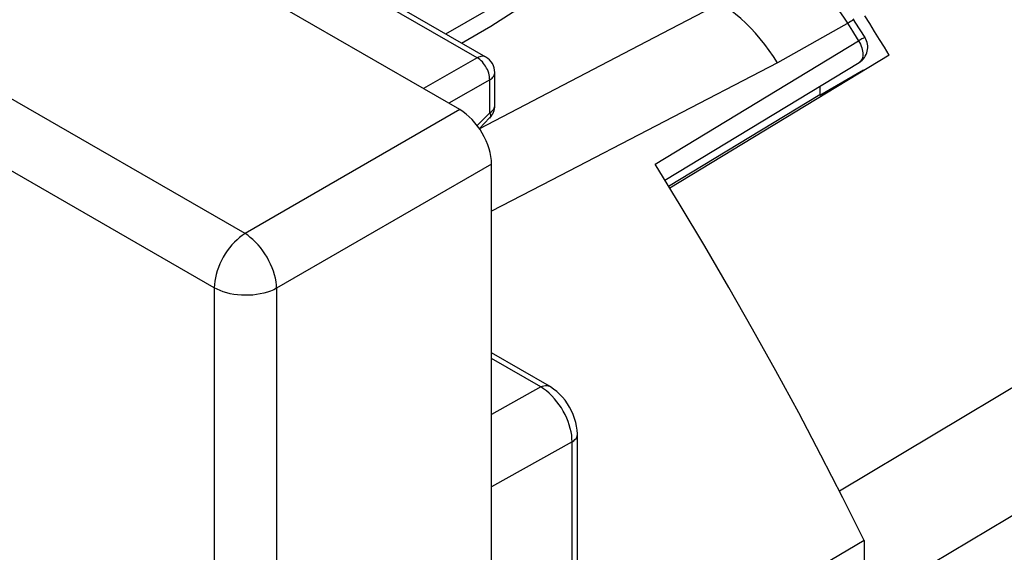
# Model space of a CAD drawing. Units: millimetres. Extents: x 11.6 to 76.7, y 14.2 to 86.7.
# Drawn here: x 56.3 to 67.3, y 53.7 to 59.6 of the extents above; entities that cross this region are included whole.
import ezdxf

# ---------------------------------------------------------------- set-up
doc = ezdxf.new("R2010")
doc.units = ezdxf.units.MM
doc.header["$LTSCALE"] = 16.335
doc.layers.get('0').update_dxf_attribs({"linetype": 'CONTINUOUS'})
for name, color, linetype in [('ASSI', 7, 'CONTINUOUS'), ('DRAFT', 7, 'CONTINUOUS'), ('RACCORDO', 7, 'CONTINUOUS')]:
    doc.layers.add(name, color=color, linetype=linetype)

msp = doc.modelspace()

# ---------------------------------------------------------------- linework, layer by layer
at = {"color": 250, "linetype": 'CONTINUOUS'}
for p, q in [((65.776, 53.127), (76.577, 59.577)), ((65.46, 54.366), (72.68, 58.686))]:
    msp.add_line(p, q, dxfattribs=at)
at = {"color": 7, "linetype": 'CONTINUOUS'}
for p, q in [((66.018, 59.245), (63.563, 57.755)), ((65.243, 58.797), (65.731, 59.079)), ((65.243, 58.898), (65.243, 58.797)), ((65.241, 58.8), (63.55, 57.776))]:
    msp.add_line(p, q, dxfattribs=at)
msp.add_lwpolyline([(66.018, 59.245), (65.964, 59.333), (65.909, 59.422), (65.855, 59.51), (65.8, 59.598), (65.745, 59.685)], dxfattribs=at)
at = {"layer": 'ASSI', "color": 250, "linetype": 'CONTINUOUS'}
for p, q in [((58.811, 57.247), (12.123, 84.204)), ((58.467, 56.64), (11.779, 83.597)), ((61.408, 59.215), (59.88, 60.097)), ((61.056, 59.483), (61.802, 59.914)), ((64.124, 59.824), (63.299, 59.393)), ((65.776, 53.127), (76.577, 59.577)), ((63.299, 59.393), (61.435, 58.42)), ((61.408, 59.215), (60.809, 58.87)), ((64.767, 59.16), (62.238, 57.846)), ((61.549, 58.97), (61.092, 58.706)), ((61.549, 58.601), (61.549, 58.97)), ((61.215, 58.635), (58.811, 57.247)), ((61.409, 58.457), (61.549, 58.601)), ((65.46, 54.366), (72.68, 58.686)), ((61.569, 58.023), (59.165, 56.635)), ((62.238, 57.846), (61.569, 57.499)), ((58.467, 56.64), (58.467, 14.489)), ((59.165, 56.635), (59.165, 14.483))]:
    msp.add_line(p, q, dxfattribs=at)
at = {"layer": 'ASSI', "color": 7, "linetype": 'CONTINUOUS'}
for p, q in [((61.215, 58.635), (56.202, 61.53)), ((61.505, 59.224), (59.978, 60.105)), ((61.561, 59.57), (62.391, 60.105)), ((61.233, 59.381), (61.561, 59.57)), ((66.018, 59.245), (63.563, 57.755)), ((61.605, 58.681), (61.605, 59.05)), ((65.243, 58.797), (65.731, 59.079)), ((65.243, 58.898), (65.243, 58.797)), ((65.241, 58.8), (63.55, 57.776)), ((61.433, 58.423), (61.548, 58.542)), ((61.569, 15.73), (61.569, 58.023))]:
    msp.add_line(p, q, dxfattribs=at)
at = {"layer": 'ASSI', "color": 250, "linetype": 'CONTINUOUS'}
for points in [[(64.767, 59.16), (64.722, 59.231), (64.675, 59.299), (64.626, 59.365), (64.576, 59.429), (64.523, 59.49), (64.469, 59.548), (64.414, 59.603), (64.357, 59.655), (64.3, 59.703), (64.241, 59.747), (64.183, 59.787), (64.124, 59.824)], [(61.505, 59.224), (61.501, 59.226), (61.489, 59.23), (61.477, 59.233), (61.464, 59.233), (61.451, 59.231), (61.437, 59.228), (61.422, 59.222), (61.408, 59.215)], [(61.549, 58.97), (61.548, 58.988), (61.546, 59.006), (61.543, 59.025), (61.538, 59.044), (61.531, 59.064), (61.523, 59.083), (61.514, 59.101), (61.503, 59.12), (61.491, 59.137), (61.479, 59.153), (61.466, 59.169), (61.452, 59.183), (61.437, 59.195), (61.422, 59.206), (61.408, 59.215)], [(61.549, 58.97), (61.563, 58.979), (61.575, 58.989), (61.585, 59), (61.593, 59.011), (61.599, 59.022), (61.603, 59.034), (61.605, 59.046), (61.605, 59.05)], [(61.549, 58.601), (61.553, 58.588), (61.556, 58.577), (61.557, 58.566), (61.556, 58.557), (61.554, 58.549), (61.55, 58.543), (61.548, 58.542)], [(61.549, 58.601), (61.563, 58.61), (61.575, 58.62), (61.585, 58.63), (61.593, 58.641), (61.599, 58.653), (61.603, 58.664)], [(61.603, 58.664), (61.605, 58.676), (61.605, 58.681)], [(58.811, 57.247), (58.781, 57.227), (58.751, 57.205), (58.722, 57.179), (58.693, 57.151), (58.665, 57.121), (58.639, 57.089), (58.613, 57.055), (58.589, 57.02), (58.567, 56.983), (58.547, 56.945), (58.529, 56.907), (58.513, 56.868), (58.499, 56.829), (58.488, 56.79), (58.479, 56.751), (58.472, 56.713), (58.468, 56.676), (58.467, 56.64)], [(59.165, 56.635), (59.163, 56.671), (59.158, 56.708), (59.151, 56.747), (59.141, 56.786), (59.128, 56.825), (59.114, 56.865), (59.097, 56.905), (59.078, 56.944), (59.057, 56.982), (59.034, 57.019), (59.01, 57.055), (58.984, 57.09), (58.957, 57.122), (58.929, 57.152), (58.9, 57.18), (58.87, 57.205), (58.841, 57.228), (58.811, 57.247)], [(59.165, 56.635), (59.132, 56.619), (59.098, 56.604), (59.061, 56.591), (59.022, 56.58), (58.982, 56.571), (58.941, 56.564), (58.899, 56.559), (58.856, 56.557), (58.813, 56.556), (58.771, 56.557), (58.728, 56.561), (58.686, 56.566), (58.645, 56.574), (58.606, 56.584), (58.568, 56.595), (58.532, 56.609), (58.498, 56.624), (58.467, 56.64)]]:
    msp.add_lwpolyline(points, dxfattribs=at)
at = {"layer": 'ASSI', "color": 7, "linetype": 'CONTINUOUS'}
msp.add_lwpolyline([(66.018, 59.245), (65.964, 59.333), (65.909, 59.422), (65.855, 59.51), (65.8, 59.598), (65.745, 59.685)], dxfattribs=at)
for centre, start, end in [((61.405, 59.05), 359.9838, 59.9984), ((61.405, 58.681), 315.7312, 0.0245)]:
    msp.add_arc(centre, 0.2, start, end, dxfattribs=at)
msp.add_ellipse((61.215, 58.227), major_axis=(-0.25, 0.433), ratio=0.577727, start_param=-2.3559, end_param=-0.785789, dxfattribs=at)
at = {"layer": 'DRAFT', "color": 7, "linetype": 'CONTINUOUS'}
for q in [(61.569, 51.349), (65.737, 24.926)]:
    msp.add_line((65.737, 53.812), q, dxfattribs=at)
at = {"layer": 'RACCORDO', "color": 250, "linetype": 'CONTINUOUS'}
for p, q in [((65.568, 59.612), (64.767, 59.16)), ((65.551, 59.602), (65.606, 59.514)), ((63.398, 58.023), (65.675, 59.405)), ((65.689, 59.412), (65.675, 59.405)), ((62.119, 55.53), (61.569, 55.847)), ((62.119, 55.53), (61.569, 55.223)), ((62.47, 54.916), (61.569, 54.413)), ((62.47, 53.201), (62.47, 54.916))]:
    msp.add_line(p, q, dxfattribs=at)
at = {"layer": 'RACCORDO', "color": 7, "linetype": 'CONTINUOUS'}
for p, q in [((65.638, 59.616), (65.615, 59.653)), ((65.748, 59.441), (65.638, 59.616)), ((63.507, 57.845), (65.681, 59.164)), ((63.679, 57.566), (63.398, 58.023)), ((62.217, 55.538), (61.569, 55.912)), ((62.529, 53.393), (62.529, 54.997))]:
    msp.add_line(p, q, dxfattribs=at)
at = {"layer": 'RACCORDO', "color": 250, "linetype": 'CONTINUOUS'}
for points in [[(65.02, 60.183), (65.079, 60.138), (65.138, 60.089), (65.196, 60.037), (65.253, 59.982), (65.308, 59.923), (65.361, 59.862), (65.412, 59.799), (65.461, 59.735), (65.507, 59.669), (65.551, 59.602)], [(65.624, 59.638), (65.624, 59.639), (65.621, 59.638), (65.616, 59.636), (65.607, 59.633), (65.597, 59.627), (65.583, 59.621), (65.568, 59.612)], [(65.606, 59.514), (65.661, 59.427), (65.675, 59.405)], [(65.675, 59.405), (65.686, 59.386), (65.696, 59.367), (65.704, 59.347), (65.711, 59.327), (65.717, 59.308), (65.72, 59.289), (65.723, 59.27), (65.723, 59.252), (65.722, 59.235), (65.719, 59.219), (65.714, 59.205), (65.708, 59.192), (65.7, 59.181), (65.691, 59.171), (65.682, 59.164)], [(65.738, 59.438), (65.722, 59.431), (65.712, 59.426), (65.689, 59.412)], [(65.748, 59.441), (65.746, 59.441), (65.743, 59.441), (65.738, 59.438)], [(62.119, 55.53), (62.138, 55.538), (62.155, 55.544), (62.173, 55.547), (62.189, 55.547), (62.204, 55.544), (62.217, 55.538)], [(62.215, 55.459), (62.184, 55.485), (62.152, 55.509), (62.119, 55.53)], [(62.47, 54.916), (62.469, 54.952), (62.466, 54.989), (62.459, 55.028), (62.45, 55.066), (62.439, 55.105), (62.426, 55.144), (62.41, 55.182), (62.392, 55.221), (62.372, 55.258), (62.351, 55.295), (62.327, 55.331), (62.301, 55.365), (62.274, 55.399), (62.245, 55.43), (62.215, 55.459)], [(62.47, 54.916), (62.488, 54.927), (62.502, 54.94), (62.514, 54.953), (62.522, 54.968), (62.527, 54.982), (62.529, 54.997)]]:
    msp.add_lwpolyline(points, dxfattribs=at)
at = {"layer": 'RACCORDO', "color": 7, "linetype": 'CONTINUOUS'}
for points in [[(65.737, 53.812), (65.499, 54.29), (65.254, 54.766), (65.005, 55.239), (64.75, 55.71), (64.49, 56.178), (64.224, 56.644), (63.954, 57.107), (63.679, 57.566)], [(62.529, 54.997), (62.529, 55.004), (62.527, 55.047), (62.521, 55.09), (62.511, 55.134), (62.498, 55.177), (62.482, 55.22), (62.464, 55.262), (62.442, 55.303), (62.418, 55.343), (62.391, 55.381), (62.362, 55.416), (62.331, 55.449), (62.299, 55.48), (62.264, 55.507), (62.228, 55.531), (62.217, 55.538)]]:
    msp.add_lwpolyline(points, dxfattribs=at)
msp.add_arc((65.578, 59.335), 0.2, 301.2426, 31.9326, dxfattribs=at)

doc.saveas('drawing.dxf')
